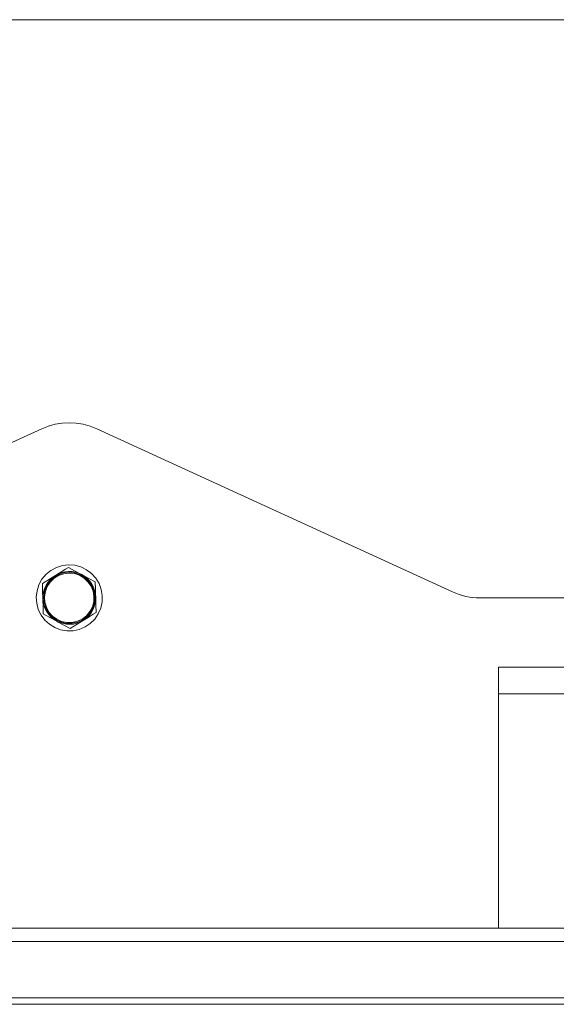
# Model space of a CAD drawing. Units: inches. Extents: x 0 to 16.5, y 0 to 11.7.
# Drawn here: x 3.7 to 4, y 3 to 3.6 of the extents above; entities that cross this region are included whole.
import ezdxf

# ---------------------------------------------------------------- set-up
doc = ezdxf.new("R2010")
doc.units = ezdxf.units.IN
doc.header["$MEASUREMENT"] = 0
doc.layers.add('Calque 1', color=7, linetype='Continuous')

msp = doc.modelspace()

# ---------------------------------------------------------------- linework, layer by layer
at = {"layer": 'Calque 1', "lineweight": 0}
for points in [[(5.44001, 3.60989), (3.11718, 3.60989)], [(3.71423, 3.36617), (3.71032, 3.36773), (3.70625, 3.36885), (3.70209, 3.36952), (3.69787, 3.36976), (3.69366, 3.36953), (3.68951, 3.36887), (3.68544, 3.36776), (3.68151, 3.36621)], [(3.68151, 3.36621), (3.14023, 3.11987)], [(3.92629, 3.26898), (3.71423, 3.36617)], [(3.71302, 3.25282), (3.71514, 3.25592), (3.71662, 3.25935), (3.71743, 3.26301), (3.71753, 3.26676), (3.71691, 3.27044), (3.71562, 3.27395), (3.71368, 3.27716), (3.71116, 3.27992), (3.70818, 3.28219), (3.70482, 3.28382), (3.70121, 3.28481), (3.69747, 3.28509), (3.69376, 3.28464), (3.69019, 3.28352), (3.6869, 3.28174), (3.68401, 3.27937), (3.68161, 3.27648), (3.67982, 3.2732), (3.67866, 3.26964), (3.67821, 3.26592), (3.67846, 3.26219), (3.67941, 3.25857), (3.68105, 3.2552), (3.68328, 3.2522), (3.68604, 3.24967), (3.68923, 3.24771), (3.69273, 3.24641), (3.69643, 3.24577), (3.70016, 3.24585), (3.70383, 3.24663), (3.70727, 3.2481), (3.71037, 3.25019), (3.71302, 3.25282)], [(3.70587, 3.25241), (3.70289, 3.25099), (3.69968, 3.25026), (3.69637, 3.25021), (3.69315, 3.25089), (3.69014, 3.25226), (3.6875, 3.25423), (3.68533, 3.25671), (3.68376, 3.25962), (3.68285, 3.26278), (3.68264, 3.26607), (3.68314, 3.26934), (3.68433, 3.27242), (3.68617, 3.27516), (3.68853, 3.27745), (3.69135, 3.27919), (3.69446, 3.28027), (3.69774, 3.28066), (3.70101, 3.28032), (3.70415, 3.27931), (3.707, 3.27763), (3.70942, 3.27539), (3.71129, 3.27267), (3.71254, 3.26963), (3.71311, 3.26638), (3.71296, 3.26307), (3.71211, 3.25989), (3.7106, 3.25696), (3.70849, 3.25442), (3.70587, 3.25241)], [(3.70562, 3.25282), (3.70273, 3.25145), (3.69962, 3.25074), (3.69643, 3.25071), (3.6933, 3.25137), (3.6904, 3.25267), (3.68783, 3.25459), (3.68575, 3.25699), (3.68422, 3.25981), (3.68334, 3.26287), (3.68314, 3.26606), (3.68362, 3.26921), (3.68478, 3.27219), (3.68654, 3.27485), (3.68883, 3.27706), (3.69155, 3.27874), (3.69457, 3.27978), (3.69775, 3.28016), (3.70091, 3.27985), (3.70396, 3.27885), (3.70671, 3.27724), (3.70904, 3.27506), (3.71086, 3.27244), (3.71207, 3.26949), (3.71262, 3.26634), (3.71247, 3.26316), (3.71165, 3.26007), (3.71018, 3.25723), (3.70814, 3.25478), (3.70562, 3.25282)], [(3.68964, 3.27881), (3.69557, 3.28246), (3.69739, 3.28357)], [(3.68964, 3.27881), (3.69146, 3.27978), (3.69339, 3.28049), (3.6954, 3.28095), (3.69744, 3.28114), (3.69951, 3.28106), (3.70154, 3.28071), (3.70351, 3.28012), (3.70537, 3.27926)], [(3.70537, 3.27926), (3.7048, 3.27956), (3.70109, 3.28157), (3.69739, 3.28357)], [(3.71337, 3.27492), (3.70946, 3.27705), (3.70537, 3.27926)], [(3.70537, 3.27926), (3.70712, 3.27816), (3.70871, 3.27684), (3.71011, 3.27532), (3.7113, 3.27364), (3.71226, 3.27182), (3.71298, 3.26989), (3.71343, 3.26789), (3.71362, 3.26584)], [(3.68189, 3.27405), (3.68764, 3.27759), (3.68964, 3.27881)], [(3.68189, 3.27405), (3.68201, 3.2696), (3.68214, 3.26496)], [(3.68214, 3.26496), (3.68222, 3.26702), (3.68257, 3.26906), (3.68318, 3.27102), (3.68404, 3.27289), (3.68514, 3.27464), (3.68644, 3.27623), (3.68796, 3.27763), (3.68964, 3.27881)], [(3.71362, 3.26584), (3.71361, 3.26648), (3.7135, 3.27071), (3.71337, 3.27492)], [(3.94269, 3.26539), (3.94058, 3.26546), (3.93847, 3.26563), (3.93639, 3.26591), (3.9343, 3.26631), (3.93225, 3.26681), (3.93022, 3.26742), (3.92823, 3.26816), (3.92629, 3.26898)], [(3.68214, 3.26496), (3.68216, 3.26432), (3.68227, 3.26009), (3.6824, 3.25588)], [(3.69039, 3.25155), (3.68865, 3.25264), (3.68707, 3.25396), (3.68566, 3.25548), (3.68447, 3.25716), (3.68351, 3.25898), (3.68279, 3.26091), (3.68233, 3.26291), (3.68214, 3.26496)], [(3.71362, 3.26584), (3.71355, 3.26378), (3.71321, 3.26174), (3.71259, 3.25978), (3.71173, 3.25791), (3.71064, 3.25616), (3.70933, 3.25457), (3.70782, 3.25317), (3.70614, 3.25199)], [(3.71387, 3.25674), (3.71376, 3.2612), (3.71369, 3.26351), (3.71362, 3.26584)], [(4.61448, 3.26539), (3.94269, 3.26539)], [(3.6824, 3.25588), (3.68632, 3.25376), (3.69039, 3.25155)], [(3.70614, 3.25199), (3.70909, 3.25381), (3.71207, 3.25563), (3.71387, 3.25674)], [(3.70614, 3.25199), (3.70432, 3.25102), (3.70239, 3.25031), (3.70037, 3.24985), (3.69832, 3.24966), (3.69626, 3.24974), (3.69423, 3.25009), (3.69226, 3.25069), (3.69039, 3.25155)], [(3.69039, 3.25155), (3.69096, 3.25124), (3.69468, 3.24923), (3.69839, 3.24723)], [(3.69839, 3.24723), (3.70414, 3.25076), (3.70614, 3.25199)], [(3.95379, 3.22406), (3.95379, 3.22376), (3.95379, 3.22287), (3.95379, 3.22141), (3.95379, 3.21945), (3.95379, 3.21706), (3.95379, 3.21434), (3.95379, 3.21138), (3.95379, 3.20831)], [(4.6034, 3.22406), (3.95379, 3.22406)], [(4.60339, 3.20831), (3.95379, 3.20831)], [(3.95379, 3.20831), (3.95379, 3.06855)], [(4.02072, 3.06855), (1.99512, 3.06855)], [(6.56206, 3.06067), (1.99512, 3.06067)], [(5.297, 3.02721), (3.26176, 3.02721)], [(4.27394, 3.02327), (3.26236, 3.02327)]]:
    msp.add_lwpolyline(points, dxfattribs=at)

doc.saveas('drawing.dxf')
